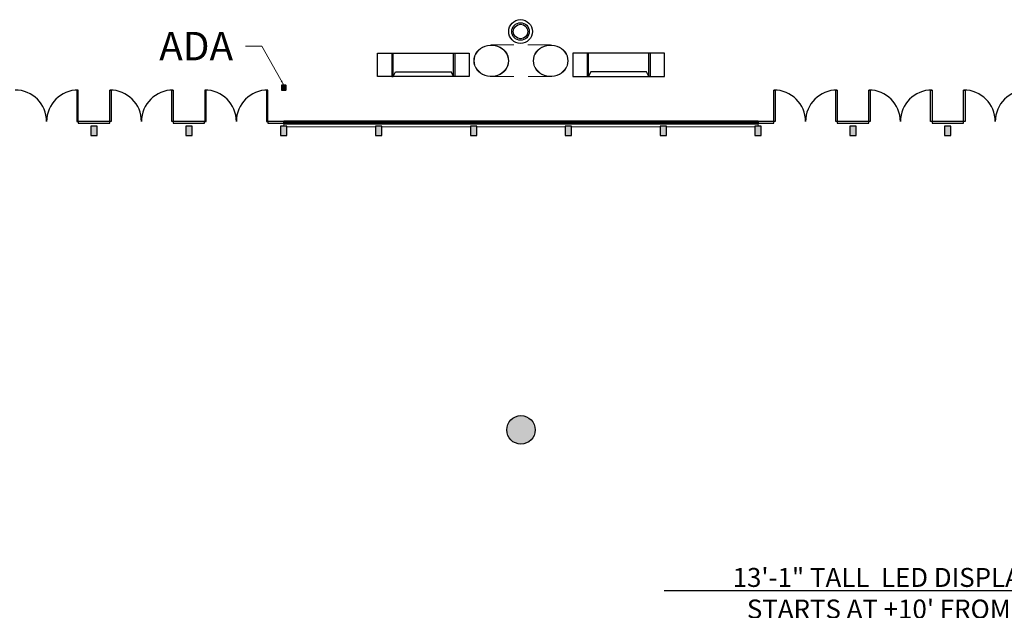
# Model space of a CAD drawing. Units: inches. Extents: x -4372 to 8717, y -4562 to 10911.
# Drawn here: x 1467 to 2713, y 1757 to 2504 of the extents above; entities that cross this region are included whole.
import ezdxf
from ezdxf import colors
from ezdxf.entities.mleader import LeaderData, LeaderLine
from ezdxf.math import Vec2, Vec3

# ---------------------------------------------------------------- set-up
doc = ezdxf.new("R2010")
doc.units = ezdxf.units.IN
doc.header["$MEASUREMENT"] = 0
doc.layers.add('MC-BLDG Shell', color=7, linetype='Continuous')
doc.layers.add('MC-Text', color=151, linetype='Continuous')
doc.styles.add('moscone', font='GOTHIC.TTF', dxfattribs={"height": 48})
doc.styles.add('rojago', font='GOTHIC.TTF', dxfattribs={"height": 12})
doc.dimstyles.new('rojago', dxfattribs={"dimtxt": 12, "dimasz": 6, "dimexe": 0.18, "dimexo": 0.0625, "dimgap": 0.09, "dimtad": 0, "dimtoh": 1, "dimdec": 0, "dimzin": 0, "dimdsep": 46, "dimlunit": 4, "dimtxsty": 'rojago', "dimblk": 'ARCHTICK', "dimcen": 0, "dimadec": 0, "dimazin": 0, "dimtfac": 1, "dimtdec": 0, "dimtofl": 0, "dimtmove": 0, "dimatfit": 3, "dimfxl": 1, "dimtolj": 1, "dimtzin": 0, "dimlwd": 0, "dimarcsym": 2})

# ---------------------------------------------------------------- blocks, each defined once
blk = doc.blocks.new('_ArchTick')
at = {"color": 0, "linetype": 'ByBlock', "const_width": 0.15}
blk.add_lwpolyline([(-0.5, -0.5), (0.5, 0.5)], dxfattribs=at)
blk = doc.blocks.new('MCNS-Lobby-Bldg Shell')
at = {"layer": 'MC-BLDG Shell'}
h = blk.add_hatch(color=151, dxfattribs=at)
h.dxf.hatch_style = 1
h.paths.add_polyline_path([(657.3, 2477.5), (665.3, 2477.5), (665.3, 2491.5), (657.3, 2491.5)])
h.paths.add_polyline_path([(777.3, 2477.5), (785.3, 2477.5), (785.3, 2491.5), (777.3, 2491.5)])
h.paths.add_polyline_path([(897.3, 2477.5), (905.3, 2477.5), (905.3, 2491.5), (897.3, 2491.5)])
h.paths.add_polyline_path([(1017.3, 2477.5), (1025.3, 2477.5), (1025.3, 2491.5), (1017.3, 2491.5)])
h.paths.add_polyline_path([(1137.3, 2477.5), (1145.3, 2477.5), (1145.3, 2491.5), (1137.3, 2491.5)])
h.paths.add_polyline_path([(1257.3, 2477.5), (1265.3, 2477.5), (1265.3, 2491.5), (1257.3, 2491.5)])
h.paths.add_polyline_path([(1318, 2379.5), (1303.7, 2379.5), (1303.7, 2357.8), (1325.5, 2357.8), (1325.5, 2368.9), (1318, 2368.9)])
h.paths.add_polyline_path([(1437.3, 2357.8), (1445.3, 2357.8), (1445.3, 2369.8), (1437.3, 2369.8)])
h.paths.add_polyline_path([(1557.3, 2357.8), (1565.3, 2357.8), (1565.3, 2369.8), (1557.3, 2369.8)])
h.paths.add_polyline_path([(1677.3, 2357.8), (1685.3, 2357.8), (1685.3, 2369.8), (1677.3, 2369.8)])
h.paths.add_polyline_path([(1797.3, 2357.8), (1805.3, 2357.8), (1805.3, 2369.8), (1797.3, 2369.8)])
h.paths.add_polyline_path([(1917.3, 2357.8), (1925.3, 2357.8), (1925.3, 2369.8), (1917.3, 2369.8)])
h.paths.add_polyline_path([(2037.3, 2357.8), (2045.3, 2357.8), (2045.3, 2369.8), (2037.3, 2369.8)])
h.paths.add_polyline_path([(2157.3, 2357.8), (2165.3, 2357.8), (2165.3, 2369.8), (2157.3, 2369.8)])
h.paths.add_polyline_path([(2277.3, 2357.8), (2285.3, 2357.8), (2285.3, 2369.8), (2277.3, 2369.8)])
h.paths.add_polyline_path([(2397.3, 2357.8), (2405.3, 2357.8), (2405.3, 2369.8), (2397.3, 2369.8)])
h.paths.add_polyline_path([(2517.3, 2357.8), (2525.3, 2357.8), (2525.3, 2369.8), (2517.3, 2369.8)])
h.paths.add_polyline_path([(2637.3, 2357.8), (2645.3, 2357.8), (2645.3, 2369.8), (2637.3, 2369.8)])
h.paths.add_polyline_path([(2757.3, 2357.8), (2765.3, 2357.8), (2765.3, 2369.8), (2757.3, 2369.8)])
h.paths.add_polyline_path([(2877.3, 2357.8), (2885.3, 2357.8), (2885.3, 2369.8), (2877.3, 2369.8)])
h.paths.add_polyline_path([(2997.3, 2357.8), (3005.3, 2357.8), (3005.3, 2369.8), (2997.3, 2369.8)])
h.paths.add_polyline_path([(3117.3, 2357.8), (3125.3, 2357.8), (3125.3, 2369.8), (3117.3, 2369.8)])
h.paths.add_polyline_path([(3237.3, 2357.8), (3245.3, 2357.8), (3245.3, 2369.8), (3237.3, 2369.8)])
h.paths.add_polyline_path([(3357.3, 2357.8), (3365.3, 2357.8), (3365.3, 2369.8), (3357.3, 2369.8)])
h.paths.add_polyline_path([(3477.3, 2357.8), (3485.3, 2357.8), (3485.3, 2369.8), (3477.3, 2369.8)])
h.paths.add_polyline_path([(3597.3, 2357.8), (3605.3, 2357.8), (3605.3, 2369.8), (3597.3, 2369.8)])
h.paths.add_polyline_path([(3717.3, 2357.8), (3725.3, 2357.8), (3725.3, 2369.8), (3717.3, 2369.8)])
h.paths.add_polyline_path([(3837.3, 2357.8), (3845.3, 2357.8), (3845.3, 2369.8), (3837.3, 2369.8)])
h.paths.add_polyline_path([(3957.3, 2357.8), (3965.3, 2357.8), (3965.3, 2369.8), (3957.3, 2369.8)])
h.paths.add_polyline_path([(4077.3, 2357.8), (4085.3, 2357.8), (4085.3, 2369.8), (4077.3, 2369.8)])
h.paths.add_polyline_path([(4197.3, 2357.8), (4205.3, 2357.8), (4205.3, 2369.8), (4197.3, 2369.8)])
h.paths.add_polyline_path([(4317.3, 2357.8), (4325.3, 2357.8), (4325.3, 2369.8), (4317.3, 2369.8)])
h.paths.add_polyline_path([(4437.3, 2357.8), (4445.3, 2357.8), (4445.3, 2369.8), (4437.3, 2369.8)])
h.paths.add_polyline_path([(4557.3, 2357.8), (4565.3, 2357.8), (4565.3, 2369.8), (4557.3, 2369.8)])
h.paths.add_polyline_path([(4677.3, 2357.8), (4685.3, 2357.8), (4685.3, 2369.8), (4677.3, 2369.8)])
h.paths.add_polyline_path([(4797.3, 2357.8), (4805.3, 2357.8), (4805.3, 2369.8), (4797.3, 2369.8)])
h.paths.add_polyline_path([(4917.3, 2357.8), (4925.3, 2357.8), (4925.3, 2369.8), (4917.3, 2369.8)])
h.paths.add_polyline_path([(5037.3, 2357.8), (5045.3, 2357.8), (5045.3, 2369.8), (5037.3, 2369.8)])
h.paths.add_polyline_path([(5157.3, 2357.8), (5165.3, 2357.8), (5165.3, 2369.8), (5157.3, 2369.8)])
h.paths.add_polyline_path([(5277.3, 2357.8), (5285.3, 2357.8), (5285.3, 2369.8), (5277.3, 2369.8)])
h.paths.add_polyline_path([(5397.3, 2357.8), (5405.3, 2357.8), (5405.3, 2369.8), (5397.3, 2369.8)])
h.paths.add_polyline_path([(5517.3, 2357.8), (5525.3, 2357.8), (5525.3, 2369.8), (5517.3, 2369.8)])
h.paths.add_polyline_path([(5877.3, 2357.8), (5885.3, 2357.8), (5885.3, 2369.8), (5877.3, 2369.8)])
h.paths.add_polyline_path([(5757.3, 2357.8), (5765.3, 2357.8), (5765.3, 2369.8), (5757.3, 2369.8)])
h.paths.add_polyline_path([(5637.3, 2357.8), (5645.3, 2357.8), (5645.3, 2369.8), (5637.3, 2369.8)])
h.paths.add_polyline_path([(5947, 2431.5), (5959, 2431.5), (5959, 2439.5), (5947, 2439.5)])
h.paths.add_polyline_path([(5997.3, 2477.8), (6005.3, 2477.8), (6005.3, 2489.8), (5997.3, 2489.8)])
h.paths.add_polyline_path([(6597.3, 2477.8), (6605.3, 2477.8), (6605.3, 2489.8), (6597.3, 2489.8)])
h.paths.add_polyline_path([(6477.3, 2477.8), (6485.3, 2477.8), (6485.3, 2489.8), (6477.3, 2489.8)])
h.paths.add_polyline_path([(6357.3, 2477.8), (6365.3, 2477.8), (6365.3, 2489.8), (6357.3, 2489.8)])
h.paths.add_polyline_path([(6237.3, 2477.8), (6245.3, 2477.8), (6245.3, 2489.8), (6237.3, 2489.8)])
h.paths.add_polyline_path([(6117.3, 2477.8), (6125.3, 2477.8), (6125.3, 2489.8), (6117.3, 2489.8)])
h.paths.add_polyline_path([(6717.3, 2477.8), (6725.3, 2477.8), (6725.3, 2489.8), (6717.3, 2489.8)])
h.paths.add_polyline_path([(6853.7, 2461.5), (6865.7, 2461.5), (6865.7, 2469.5), (6853.7, 2469.5)])
h.paths.add_polyline_path([(6853.7, 2341.5), (6865.7, 2341.5), (6865.7, 2349.5), (6853.7, 2349.5)])
h.paths.add_polyline_path([(6853.7, 1981.5), (6865.7, 1981.5), (6865.7, 1989.5), (6853.7, 1989.5)])
h.paths.add_polyline_path([(6853.7, 2101.5), (6865.7, 2101.5), (6865.7, 2109.5), (6853.7, 2109.5)])
h.paths.add_polyline_path([(6853.7, 2221.5), (6865.7, 2221.5), (6865.7, 2229.5), (6853.7, 2229.5)])
edge = h.paths.add_edge_path(flags=17)
edge.add_line((6117.3, 2477.8), (6125.3, 2477.8))
h = blk.add_hatch(color=151, dxfattribs=at)
h.dxf.hatch_style = 1
edge = h.paths.add_edge_path()
edge.add_arc((1288.3, 2453.5), 18, 0, 360)
edge = h.paths.add_edge_path()
edge.add_arc((2101.3, 1985.5), 18, 0, 360)
edge = h.paths.add_edge_path()
edge.add_arc((2101.3, 1625.5), 18, 0, 360)
edge = h.paths.add_edge_path()
edge.add_arc((2101.3, 1265.5), 18, 0, 360)
edge = h.paths.add_edge_path()
edge.add_arc((3181.3, 1265.5), 18, 0, 360)
edge = h.paths.add_edge_path()
edge.add_arc((3181.3, 1625.5), 18, 0, 360)
edge = h.paths.add_edge_path()
edge.add_arc((3181.3, 1985.5), 18, 0, 360)
edge = h.paths.add_edge_path()
edge.add_arc((4261.3, 1985.5), 18, 0, 360)
edge = h.paths.add_edge_path()
edge.add_arc((4261.3, 1625.5), 18, 0, 360)
edge = h.paths.add_edge_path()
edge.add_arc((4261.3, 1265.5), 18, 0, 360)
edge = h.paths.add_edge_path()
edge.add_arc((5341.3, 1265.5), 18, 0, 360)
edge = h.paths.add_edge_path()
edge.add_arc((5341.3, 1625.5), 18, 0, 360)
edge = h.paths.add_edge_path()
edge.add_arc((5341.3, 1985.5), 18, 0, 360)
edge = h.paths.add_edge_path()
edge.add_arc((6001.4, 2450.5), 23, 0, 360)
edge = h.paths.add_edge_path()
edge.add_arc((6361.4, 2450.5), 23, 0, 360)
edge = h.paths.add_edge_path()
edge.add_arc((6721.4, 2450.5), 23, 0, 360)
blk.add_hatch(color=256, dxfattribs=at).paths.add_polyline_path([(1804.1, 2415.5), (1804.3, 2415.7), (1804.3, 2421.2), (1804.1, 2421.5), (1798.6, 2421.5), (1798.3, 2421.2), (1798.3, 2415.7), (1798.6, 2415.5)], flags=0)
h = blk.add_hatch(color=256, dxfattribs=at)
h.paths.add_polyline_path([(1801.3, 2372.6), (1861.3, 2372.6), (1861.3, 2373.6), (1801.3, 2373.6)], flags=0)
h.paths.add_polyline_path([(1801.3, 2374.2), (1861.3, 2374.2), (1861.3, 2375.2), (1801.3, 2375.2)], flags=0)
h = blk.add_hatch(color=256, dxfattribs=at)
h.paths.add_polyline_path([(1861.3, 2372.6), (1921.3, 2372.6), (1921.3, 2373.6), (1861.3, 2373.6)], flags=0)
h.paths.add_polyline_path([(1910.8, 2374.2), (1921.3, 2374.2), (1921.3, 2375.2), (1861.3, 2375.2), (1861.3, 2374.2)], flags=0)
h = blk.add_hatch(color=256, dxfattribs=at)
h.paths.add_polyline_path([(1921.3, 2372.6), (1981.3, 2372.6), (1981.3, 2373.6), (1921.3, 2373.6)], flags=0)
h.paths.add_polyline_path([(1970.8, 2374.2), (1981.3, 2374.2), (1981.3, 2375.2), (1921.3, 2375.2), (1921.3, 2374.2)], flags=0)
h = blk.add_hatch(color=256, dxfattribs=at)
h.paths.add_polyline_path([(1981.3, 2372.6), (2041.3, 2372.6), (2041.3, 2373.6), (1981.3, 2373.6)], flags=0)
h.paths.add_polyline_path([(2030.8, 2374.2), (2041.3, 2374.2), (2041.3, 2375.2), (1981.3, 2375.2), (1981.3, 2374.2)], flags=0)
h = blk.add_hatch(color=256, dxfattribs=at)
h.paths.add_polyline_path([(2041.3, 2372.6), (2101.3, 2372.6), (2101.3, 2373.6), (2041.3, 2373.6)], flags=0)
h.paths.add_polyline_path([(2090.8, 2374.2), (2101.3, 2374.2), (2101.3, 2375.2), (2041.3, 2375.2), (2041.3, 2374.2)], flags=0)
h = blk.add_hatch(color=256, dxfattribs=at)
h.paths.add_polyline_path([(2101.3, 2372.6), (2161.3, 2372.6), (2161.3, 2373.6), (2101.3, 2373.6)], flags=0)
h.paths.add_polyline_path([(2150.8, 2374.2), (2161.3, 2374.2), (2161.3, 2375.2), (2101.3, 2375.2), (2101.3, 2374.2)], flags=0)
h = blk.add_hatch(color=256, dxfattribs=at)
h.paths.add_polyline_path([(2161.3, 2372.6), (2221.3, 2372.6), (2221.3, 2373.6), (2161.3, 2373.6)], flags=0)
h.paths.add_polyline_path([(2210.8, 2374.2), (2221.3, 2374.2), (2221.3, 2375.2), (2161.3, 2375.2), (2161.3, 2374.2)], flags=0)
h = blk.add_hatch(color=256, dxfattribs=at)
h.paths.add_polyline_path([(2221.3, 2372.6), (2281.3, 2372.6), (2281.3, 2373.6), (2221.3, 2373.6)], flags=0)
h.paths.add_polyline_path([(2270.8, 2374.2), (2281.3, 2374.2), (2281.3, 2375.2), (2221.3, 2375.2), (2221.3, 2374.2)], flags=0)
h = blk.add_hatch(color=256, dxfattribs=at)
h.paths.add_polyline_path([(2281.3, 2372.6), (2341.3, 2372.6), (2341.3, 2373.6), (2281.3, 2373.6)], flags=0)
h.paths.add_polyline_path([(2330.8, 2374.2), (2341.3, 2374.2), (2341.3, 2375.2), (2281.3, 2375.2), (2281.3, 2374.2)], flags=0)
h = blk.add_hatch(color=256, dxfattribs=at)
h.paths.add_polyline_path([(2341.3, 2372.6), (2401.3, 2372.6), (2401.3, 2373.6), (2341.3, 2373.6)], flags=0)
h.paths.add_polyline_path([(2341.3, 2374.2), (2401.3, 2374.2), (2401.3, 2375.2), (2341.3, 2375.2)], flags=0)
at = {"layer": 'MC-BLDG Shell', "lineweight": 0}
for p, q in [((2050, 2468.1), (2047.6, 2466.1)), ((2048, 2465.8), (2050.3, 2467.7)), ((2052.7, 2469.8), (2050, 2468.1)), ((2050.3, 2467.7), (2053, 2469.4)), ((2055.7, 2471.1), (2052.7, 2469.8)), ((2053, 2469.4), (2055.9, 2470.7)), ((2058.9, 2472), (2055.7, 2471.1)), ((2055.9, 2470.7), (2059, 2471.5)), ((2062.2, 2472.4), (2058.9, 2472)), ((2059, 2471.5), (2062.2, 2471.9)), ((2065.5, 2472.4), (2062.2, 2472.4)), ((2062.2, 2471.9), (2065.4, 2471.9)), ((2092.5, 2472.5), (2063.8, 2472.5)), ((2065.4, 2471.9), (2068.6, 2471.5)), ((2068.8, 2472), (2065.5, 2472.4)), ((2068.6, 2471.5), (2071.7, 2470.7)), ((2071.9, 2471.1), (2068.8, 2472)), ((2071.7, 2470.7), (2074.7, 2469.4)), ((2074.9, 2469.8), (2071.9, 2471.1)), ((2074.7, 2469.4), (2077.3, 2467.7)), ((2077.6, 2468.1), (2074.9, 2469.8)), ((2077.3, 2467.7), (2079.7, 2465.8)), ((2080.1, 2466.1), (2077.6, 2468.1)), ((2138.9, 2472.5), (2110.2, 2472.5)), ((2125.1, 2468.1), (2122.6, 2466.1)), ((2123, 2465.8), (2125.4, 2467.7)), ((2127.8, 2469.8), (2125.1, 2468.1)), ((2125.4, 2467.7), (2128, 2469.4)), ((2130.8, 2471.1), (2127.8, 2469.8)), ((2128, 2469.4), (2131, 2470.7)), ((2133.9, 2472), (2130.8, 2471.1)), ((2131, 2470.7), (2134.1, 2471.5)), ((2137.2, 2472.4), (2133.9, 2472)), ((2134.1, 2471.5), (2137.3, 2471.9)), ((2140.5, 2472.4), (2137.2, 2472.4)), ((2137.3, 2471.9), (2140.5, 2471.9)), ((2143.8, 2472), (2140.5, 2472.4)), ((2140.5, 2471.9), (2143.7, 2471.5)), ((2143.7, 2471.5), (2146.8, 2470.7)), ((2147, 2471.1), (2143.8, 2472)), ((2146.8, 2470.7), (2149.7, 2469.4)), ((2150, 2469.8), (2147, 2471.1)), ((2149.7, 2469.4), (2152.4, 2467.7)), ((2152.7, 2468.1), (2150, 2469.8)), ((2152.4, 2467.7), (2154.7, 2465.8)), ((2155.1, 2466.1), (2152.7, 2468.1)), ((2041.9, 2455.4), (2041.7, 2452.5)), ((2042.7, 2458.4), (2041.9, 2455.4)), ((2042.2, 2452.5), (2042.4, 2455.4)), ((2042.4, 2455.4), (2043.1, 2458.2)), ((2043.9, 2461.1), (2042.7, 2458.4)), ((2043.1, 2458.2), (2044.3, 2460.9)), ((2045.5, 2463.7), (2043.9, 2461.1)), ((2044.3, 2460.9), (2045.9, 2463.5)), ((2047.6, 2466.1), (2045.5, 2463.7)), ((2045.9, 2463.5), (2048, 2465.8)), ((2079.7, 2465.8), (2081.7, 2463.5)), ((2082.1, 2463.7), (2080.1, 2466.1)), ((2081.7, 2463.5), (2083.3, 2460.9)), ((2083.8, 2461.1), (2082.1, 2463.7)), ((2083.3, 2460.9), (2084.5, 2458.2)), ((2085, 2458.4), (2083.8, 2461.1)), ((2084.5, 2458.2), (2085.2, 2455.4)), ((2085.7, 2455.4), (2085, 2458.4)), ((2085.2, 2455.4), (2085.5, 2452.5)), ((2086, 2452.5), (2085.7, 2455.4)), ((2117, 2455.4), (2116.7, 2452.5)), ((2117.7, 2458.4), (2117, 2455.4)), ((2117.2, 2452.5), (2117.5, 2455.4)), ((2117.5, 2455.4), (2118.2, 2458.2)), ((2118.9, 2461.1), (2117.7, 2458.4)), ((2118.2, 2458.2), (2119.4, 2460.9)), ((2120.6, 2463.7), (2118.9, 2461.1)), ((2119.4, 2460.9), (2121, 2463.5)), ((2122.6, 2466.1), (2120.6, 2463.7)), ((2121, 2463.5), (2123, 2465.8)), ((2154.7, 2465.8), (2156.8, 2463.5)), ((2157.2, 2463.7), (2155.1, 2466.1)), ((2156.8, 2463.5), (2158.4, 2460.9)), ((2158.8, 2461.1), (2157.2, 2463.7)), ((2158.4, 2460.9), (2159.6, 2458.2)), ((2160, 2458.4), (2158.8, 2461.1)), ((2159.6, 2458.2), (2160.3, 2455.4)), ((2160.8, 2455.4), (2160, 2458.4)), ((2160.3, 2455.4), (2160.5, 2452.5)), ((2161, 2452.5), (2160.8, 2455.4)), ((2041.7, 2452.5), (2041.9, 2449.5)), ((2041.9, 2449.5), (2042.7, 2446.6)), ((2042.4, 2449.6), (2042.2, 2452.5)), ((2043.1, 2446.7), (2042.4, 2449.6)), ((2042.7, 2446.6), (2043.9, 2443.8)), ((2044.3, 2444), (2043.1, 2446.7)), ((2043.9, 2443.8), (2045.5, 2441.2)), ((2045.9, 2441.5), (2044.3, 2444)), ((2048, 2439.2), (2045.9, 2441.5)), ((2081.7, 2441.5), (2079.7, 2439.2)), ((2083.3, 2444), (2081.7, 2441.5)), ((2082.1, 2441.2), (2083.8, 2443.8)), ((2084.5, 2446.7), (2083.3, 2444)), ((2083.8, 2443.8), (2085, 2446.6)), ((2085.2, 2449.6), (2084.5, 2446.7)), ((2085, 2446.6), (2085.7, 2449.5)), ((2085.5, 2452.5), (2085.2, 2449.6)), ((2085.7, 2449.5), (2086, 2452.5)), ((2116.7, 2452.5), (2117, 2449.5)), ((2117, 2449.5), (2117.7, 2446.6)), ((2117.5, 2449.6), (2117.2, 2452.5)), ((2118.2, 2446.7), (2117.5, 2449.6)), ((2117.7, 2446.6), (2118.9, 2443.8)), ((2119.4, 2444), (2118.2, 2446.7)), ((2118.9, 2443.8), (2120.6, 2441.2)), ((2121, 2441.5), (2119.4, 2444)), ((2123, 2439.2), (2121, 2441.5)), ((2156.8, 2441.5), (2154.7, 2439.2)), ((2158.4, 2444), (2156.8, 2441.5)), ((2157.2, 2441.2), (2158.8, 2443.8)), ((2159.6, 2446.7), (2158.4, 2444)), ((2158.8, 2443.8), (2160, 2446.6)), ((2160.3, 2449.6), (2159.6, 2446.7)), ((2160, 2446.6), (2160.8, 2449.5)), ((2160.5, 2452.5), (2160.3, 2449.6)), ((2160.8, 2449.5), (2161, 2452.5)), ((2045.5, 2441.2), (2047.6, 2438.9)), ((2047.6, 2438.9), (2050, 2436.8)), ((2050.3, 2437.2), (2048, 2439.2)), ((2050, 2436.8), (2052.7, 2435.1)), ((2053, 2435.5), (2050.3, 2437.2)), ((2052.7, 2435.1), (2055.7, 2433.8)), ((2055.9, 2434.3), (2053, 2435.5)), ((2055.7, 2433.8), (2058.9, 2433)), ((2059, 2433.4), (2055.9, 2434.3)), ((2058.9, 2433), (2062.2, 2432.5)), ((2062.2, 2433), (2059, 2433.4)), ((2065.4, 2433), (2062.2, 2433)), ((2062.2, 2432.5), (2065.5, 2432.5)), ((2063.8, 2432.5), (2092.1, 2432.5)), ((2068.6, 2433.4), (2065.4, 2433)), ((2065.5, 2432.5), (2068.8, 2433)), ((2071.7, 2434.3), (2068.6, 2433.4)), ((2068.8, 2433), (2071.9, 2433.8)), ((2074.7, 2435.5), (2071.7, 2434.3)), ((2071.9, 2433.8), (2074.9, 2435.1)), ((2077.3, 2437.2), (2074.7, 2435.5)), ((2074.9, 2435.1), (2077.6, 2436.8)), ((2079.7, 2439.2), (2077.3, 2437.2)), ((2077.6, 2436.8), (2080.1, 2438.9)), ((2080.1, 2438.9), (2082.1, 2441.2)), ((2110.6, 2432.5), (2138.9, 2432.5)), ((2120.6, 2441.2), (2122.6, 2438.9)), ((2122.6, 2438.9), (2125.1, 2436.8)), ((2125.4, 2437.2), (2123, 2439.2)), ((2125.1, 2436.8), (2127.8, 2435.1)), ((2128, 2435.5), (2125.4, 2437.2)), ((2127.8, 2435.1), (2130.8, 2433.8)), ((2131, 2434.3), (2128, 2435.5)), ((2130.8, 2433.8), (2133.9, 2433)), ((2134.1, 2433.4), (2131, 2434.3)), ((2133.9, 2433), (2137.2, 2432.5)), ((2137.3, 2433), (2134.1, 2433.4)), ((2137.2, 2432.5), (2140.5, 2432.5)), ((2140.5, 2433), (2137.3, 2433)), ((2143.7, 2433.4), (2140.5, 2433)), ((2140.5, 2432.5), (2143.8, 2433)), ((2146.8, 2434.3), (2143.7, 2433.4)), ((2143.8, 2433), (2147, 2433.8)), ((2149.7, 2435.5), (2146.8, 2434.3)), ((2147, 2433.8), (2150, 2435.1)), ((2152.4, 2437.2), (2149.7, 2435.5)), ((2150, 2435.1), (2152.7, 2436.8)), ((2154.7, 2439.2), (2152.4, 2437.2)), ((2152.7, 2436.8), (2155.1, 2438.9)), ((2155.1, 2438.9), (2157.2, 2441.2)), ((1557.3, 2369.8), (1557.3, 2357.8)), ((2401.3, 2376.5), (1801.3, 2376.5)), ((1801.3, 2369.8), (1801.3, 2372.6)), ((1917.3, 2368.9), (1805.3, 2368.9)), ((1925.3, 2369.8), (1917.3, 2369.8)), ((2037.3, 2368.9), (1925.3, 2368.9)), ((2045.3, 2369.8), (2037.3, 2369.8)), ((2157.3, 2368.9), (2045.3, 2368.9)), ((2165.3, 2369.8), (2157.3, 2369.8)), ((2277.3, 2368.9), (2165.3, 2368.9)), ((2285.3, 2369.8), (2277.3, 2369.8)), ((2397.3, 2368.9), (2285.3, 2368.9)), ((2401.3, 2372.6), (2401.3, 2369.8))]:
    blk.add_line(p, q, dxfattribs=at)
at = {"layer": 'MC-BLDG Shell'}
for p, q in [((1937.8, 2462), (1937.8, 2462)), ((2264.9, 2462), (2264.9, 2462)), ((1937.8, 2432.5), (1937.8, 2432.5)), ((1939.8, 2432.5), (1942.6, 2438.5)), ((2015.8, 2432.5), (2013, 2438.5)), ((2186.9, 2432.5), (2189.7, 2438.5)), ((2262.9, 2432.5), (2260.1, 2438.5)), ((2264.9, 2432.5), (2264.9, 2432.5)), ((1798.3, 2421.2), (1798.3, 2415.7)), ((1804.1, 2421.5), (1798.6, 2421.5)), ((1801.1, 2420.4), (1799.5, 2416.5)), ((1799.5, 2416.5), (1800, 2416.5)), ((1800, 2416.5), (1800.5, 2417.7)), ((1800.5, 2417.7), (1802.1, 2417.7)), ((1800.7, 2418.2), (1801, 2419.2)), ((1801.9, 2418.2), (1800.7, 2418.2)), ((1801, 2419.2), (1801.3, 2419.9)), ((1801.5, 2420.4), (1801.1, 2420.4)), ((1801.3, 2419.9), (1801.6, 2419.2)), ((1803.1, 2416.5), (1801.5, 2420.4)), ((1801.6, 2419.2), (1801.9, 2418.2)), ((1802.1, 2417.7), (1802.5, 2416.5)), ((1802.5, 2416.5), (1803.1, 2416.5)), ((1804.3, 2415.7), (1804.3, 2421.2)), ((1541.3, 2415.5), (1539.6, 2415.5)), ((1539.6, 2415.5), (1539.6, 2375.5)), ((1541.3, 2375.5), (1541.3, 2415.5)), ((1581.3, 2415.5), (1583.1, 2415.5)), ((1581.3, 2375.5), (1581.3, 2415.5)), ((1583.1, 2415.5), (1583.1, 2375.5)), ((1659.6, 2415.5), (1661.3, 2415.5)), ((1659.6, 2375.5), (1659.6, 2415.5)), ((1661.3, 2415.5), (1661.3, 2375.5)), ((1703.1, 2415.5), (1701.3, 2415.5)), ((1701.3, 2415.5), (1701.3, 2375.5)), ((1703.1, 2375.5), (1703.1, 2415.5)), ((1781.3, 2415.5), (1779.6, 2415.5)), ((1779.6, 2415.5), (1779.6, 2375.5)), ((1781.3, 2375.5), (1781.3, 2415.5)), ((1798.6, 2415.5), (1804.1, 2415.5)), ((2421.3, 2415.5), (2423.1, 2415.5)), ((2421.3, 2375.5), (2421.3, 2415.5)), ((2423.1, 2415.5), (2423.1, 2375.5)), ((2499.6, 2415.5), (2501.3, 2415.5)), ((2499.6, 2375.5), (2499.6, 2415.5)), ((2501.3, 2415.5), (2501.3, 2375.5)), ((2541.3, 2415.5), (2543.1, 2415.5)), ((2541.3, 2375.5), (2541.3, 2415.5)), ((2543.1, 2415.5), (2543.1, 2375.5)), ((2619.6, 2415.5), (2621.3, 2415.5)), ((2619.6, 2375.5), (2619.6, 2415.5)), ((2621.3, 2415.5), (2621.3, 2375.5)), ((2661.3, 2415.5), (2663.1, 2415.5)), ((2661.3, 2375.5), (2661.3, 2415.5)), ((2663.1, 2415.5), (2663.1, 2375.5)), ((1539.6, 2375.5), (1541.3, 2375.5)), ((1581.3, 2375.5), (1541.3, 2375.5)), ((1541.3, 2375.5), (1541.3, 2373.7)), ((1541.3, 2373.7), (1581.3, 2373.7)), ((1583.1, 2375.5), (1581.3, 2375.5)), ((1581.3, 2373.7), (1581.3, 2375.5)), ((1661.3, 2375.5), (1659.6, 2375.5)), ((1701.1, 2375.5), (1661.3, 2375.5)), ((1661.3, 2375.5), (1661.3, 2373.7)), ((1661.3, 2373.7), (1701.1, 2373.7)), ((1701.1, 2373.7), (1701.1, 2375.5)), ((1701.3, 2375.5), (1703.1, 2375.5)), ((1779.6, 2375.5), (1781.3, 2375.5)), ((1801.3, 2375.5), (1781.3, 2375.5)), ((1781.3, 2375.5), (1781.3, 2373.7)), ((1781.3, 2373.7), (1801.3, 2373.7)), ((1801.3, 2373.7), (1801.3, 2375.5)), ((1801.3, 2375.2), (1861.3, 2375.2)), ((1861.3, 2374.2), (1801.3, 2374.2)), ((1801.3, 2373.6), (1861.3, 2373.6)), ((1801.3, 2372.6), (1801.3, 2373.6)), ((1801.3, 2372.6), (1861.3, 2372.6)), ((1861.3, 2375.2), (1921.3, 2375.2)), ((1921.3, 2374.2), (1861.3, 2374.2)), ((1861.3, 2374.2), (1861.3, 2373.6)), ((1861.3, 2373.6), (1861.3, 2374.2)), ((1861.3, 2373.6), (1921.3, 2373.6)), ((1861.3, 2372.6), (1921.3, 2372.6)), ((1921.3, 2375.2), (1981.3, 2375.2)), ((1981.3, 2374.2), (1921.3, 2374.2)), ((1921.3, 2374.2), (1921.3, 2373.6)), ((1921.3, 2373.6), (1921.3, 2374.2)), ((1921.3, 2373.6), (1981.3, 2373.6)), ((1921.3, 2372.6), (1981.3, 2372.6)), ((1981.3, 2375.2), (2041.3, 2375.2)), ((2041.3, 2374.2), (1981.3, 2374.2)), ((1981.3, 2374.2), (1981.3, 2373.6)), ((1981.3, 2373.6), (1981.3, 2374.2)), ((1981.3, 2373.6), (2041.3, 2373.6)), ((1981.3, 2372.6), (2041.3, 2372.6)), ((2041.3, 2375.2), (2101.3, 2375.2)), ((2101.3, 2374.2), (2041.3, 2374.2)), ((2041.3, 2374.2), (2041.3, 2373.6)), ((2041.3, 2373.6), (2041.3, 2374.2)), ((2041.3, 2373.6), (2101.3, 2373.6)), ((2041.3, 2372.6), (2101.3, 2372.6)), ((2101.3, 2375.2), (2161.3, 2375.2)), ((2161.3, 2374.2), (2101.3, 2374.2)), ((2101.3, 2374.2), (2101.3, 2373.6)), ((2101.3, 2373.6), (2101.3, 2374.2)), ((2101.3, 2373.6), (2161.3, 2373.6)), ((2101.3, 2372.6), (2161.3, 2372.6)), ((2161.3, 2375.2), (2221.3, 2375.2)), ((2221.3, 2374.2), (2161.3, 2374.2)), ((2161.3, 2374.2), (2161.3, 2373.6)), ((2161.3, 2373.6), (2161.3, 2374.2)), ((2161.3, 2373.6), (2221.3, 2373.6)), ((2161.3, 2372.6), (2221.3, 2372.6)), ((2221.3, 2375.2), (2281.3, 2375.2)), ((2281.3, 2374.2), (2221.3, 2374.2)), ((2221.3, 2374.2), (2221.3, 2373.6)), ((2221.3, 2373.6), (2221.3, 2374.2)), ((2221.3, 2373.6), (2281.3, 2373.6)), ((2221.3, 2372.6), (2281.3, 2372.6)), ((2281.3, 2375.2), (2341.3, 2375.2)), ((2341.3, 2374.2), (2281.3, 2374.2)), ((2281.3, 2374.2), (2281.3, 2373.6)), ((2281.3, 2373.6), (2281.3, 2374.2)), ((2281.3, 2373.6), (2341.3, 2373.6)), ((2281.3, 2372.6), (2341.3, 2372.6)), ((2341.3, 2375.2), (2401.3, 2375.2)), ((2401.3, 2374.2), (2341.3, 2374.2)), ((2341.3, 2374.2), (2341.3, 2373.6)), ((2341.3, 2373.6), (2341.3, 2374.2)), ((2341.3, 2373.6), (2401.3, 2373.6)), ((2341.3, 2372.6), (2401.3, 2372.6)), ((2421.3, 2375.5), (2401.3, 2375.5)), ((2401.3, 2375.5), (2401.3, 2373.7)), ((2401.3, 2373.7), (2421.3, 2373.7)), ((2401.3, 2373.6), (2401.3, 2372.6)), ((2421.3, 2373.7), (2421.3, 2375.5)), ((2423.1, 2375.5), (2421.3, 2375.5)), ((2501.3, 2375.5), (2499.6, 2375.5)), ((2541.3, 2375.5), (2501.3, 2375.5)), ((2501.3, 2375.5), (2501.3, 2373.7)), ((2501.3, 2373.7), (2541.3, 2373.7)), ((2543.1, 2375.5), (2541.3, 2375.5)), ((2541.3, 2373.7), (2541.3, 2375.5)), ((2621.3, 2375.5), (2619.6, 2375.5)), ((2661.3, 2375.5), (2621.3, 2375.5)), ((2621.3, 2375.5), (2621.3, 2373.7)), ((2621.3, 2373.7), (2661.3, 2373.7)), ((2661.3, 2373.7), (2661.3, 2375.5)), ((2663.1, 2375.5), (2661.3, 2375.5))]:
    blk.add_line(p, q, dxfattribs=at)
for points in [[(1919.8, 2462), (2035.8, 2462), (2035.8, 2432.5), (1919.8, 2432.5)], [(2282.9, 2462), (2166.9, 2462), (2166.9, 2432.5), (2282.9, 2432.5)], [(1557.3, 2357.8), (1565.3, 2357.8), (1565.3, 2369.8), (1557.3, 2369.8)], [(1677.3, 2357.8), (1685.3, 2357.8), (1685.3, 2369.8), (1677.3, 2369.8)], [(1797.3, 2357.8), (1805.3, 2357.8), (1805.3, 2369.8), (1797.3, 2369.8)], [(1917.3, 2357.8), (1925.3, 2357.8), (1925.3, 2369.8), (1917.3, 2369.8)], [(2037.3, 2357.8), (2045.3, 2357.8), (2045.3, 2369.8), (2037.3, 2369.8)], [(2157.3, 2357.8), (2165.3, 2357.8), (2165.3, 2369.8), (2157.3, 2369.8)], [(2277.3, 2357.8), (2285.3, 2357.8), (2285.3, 2369.8), (2277.3, 2369.8)], [(2397.3, 2357.8), (2405.3, 2357.8), (2405.3, 2369.8), (2397.3, 2369.8)], [(2517.3, 2357.8), (2525.3, 2357.8), (2525.3, 2369.8), (2517.3, 2369.8)], [(2637.3, 2357.8), (2645.3, 2357.8), (2645.3, 2369.8), (2637.3, 2369.8)]]:
    blk.add_lwpolyline(points, close=True, dxfattribs=at)
for points in [[(1937.8, 2462), (1937.8, 2432.5), (1939.8, 2432.5), (1939.8, 2462)], [(2017.8, 2462), (2017.8, 2432.5), (2015.8, 2432.5), (2015.8, 2462)], [(2184.9, 2462), (2184.9, 2432.5), (2186.9, 2432.5), (2186.9, 2462)], [(2264.9, 2462), (2264.9, 2432.5), (2262.9, 2432.5), (2262.9, 2462)], [(1939.8, 2432.5), (1942.6, 2438.5), (2013, 2438.5), (2015.8, 2432.5), (1939.8, 2432.5)], [(2262.9, 2432.5), (2260.1, 2438.5), (2189.7, 2438.5), (2186.9, 2432.5), (2262.9, 2432.5)]]:
    blk.add_lwpolyline(points, dxfattribs=at)
for centre, radius in [((2100.8, 2489.5), 15), ((2100.8, 2489.5), 11.1), ((2100.8, 2489.5), 9.2), ((2101.3, 1985.5), 18), ((2101.3, 1985.5), 18)]:
    blk.add_circle(centre, radius, dxfattribs=at)
for centre, radius, start, end in [((1798.6, 2421.2), 0.25, 90, 180), ((1804.1, 2421.2), 0.25, 0, 90), ((1461.3, 2375.5), 40, 0, 90), ((1541.3, 2375.5), 40, 90, 180), ((1581.3, 2375.5), 40, 0, 90), ((1661.3, 2375.5), 40, 90, 180), ((1701.3, 2375.5), 40, 0, 90), ((1781.3, 2375.5), 40, 90, 180), ((1798.6, 2415.7), 0.25, 180, 270), ((1804.1, 2415.7), 0.25, 270, 0), ((2421.3, 2375.5), 40, 0, 90), ((2501.3, 2375.5), 40, 90, 180), ((2541.3, 2375.5), 40, 0, 90), ((2621.3, 2375.5), 40, 90, 180), ((2661.3, 2375.5), 40, 0, 90), ((2741.3, 2375.5), 40, 90, 180)]:
    blk.add_arc(centre, radius, start, end, dxfattribs=at)

msp = doc.modelspace()

# ---------------------------------------------------------------- block references
at = {"layer": 'MC-BLDG Shell'}
msp.add_blockref('MCNS-Lobby-Bldg Shell', (0, 0), dxfattribs=at)

# ---------------------------------------------------------------- texts
at = {"layer": 'MC-Text', "insert": (1643.7, 2489), "char_height": 36, "width": 112.008, "attachment_point": 1, "style": 'rojago'}
msp.add_mtext('ADA', dxfattribs=at)

# ---------------------------------------------------------------- leaders
at = {"layer": 'MC-Text', "lineweight": 0}
msp.add_leader([(1801.3, 2421.5), (1773.7, 2471), (1752.8, 2471)], dimstyle='rojago', override={"dimgap": 0.09, "dimtad": 0}, dxfattribs=at)
at = {"layer": 'MC-Text', "color": 151}
ml = msp.add_multileader_mtext('Standard', dxfattribs=at)
ml.set_content('13\'-1" TALL  LED DISPLAY WALL STARTS AT +10\' FROM FLOOR.', color=151, style='moscone')
ml.set_leader_properties(color=256, linetype='ByLayer', lineweight=-1)
ml.build(insert=Vec2(0, 0))
ml.multileader.update_dxf_attribs({"text_right_attachment_type": 6, "dogleg_length": 12, "arrow_head_size": 8})
ctx = ml.context
ctx.base_point, ctx.char_height, ctx.arrow_head_size, ctx.landing_gap_size, ctx.plane_origin, ctx.plane_x_axis, ctx.plane_y_axis = Vec3(2374, 1798.5), 24, 8, 0, Vec3(2947.2, 1685.5), Vec3(1, -0.000009), Vec3(0.000009, 1)
ctx.right_attachment, ctx.text_align_type = 6, 2
notes = []
notes.append((ctx, [(0, (1, 1, 0), (2854.6, 1782), (-1, 0.000009), 12, [(0, [(2947.2, 1685.5)], 0, [])])]))
ctx.mtext.insert, ctx.mtext.text_direction, ctx.mtext.rotation, ctx.mtext.width, ctx.mtext.alignment, ctx.mtext.flow_direction = Vec3(2842.6, 1810.8), Vec3(1, -0.000009), 6.283176, 554.626, 3, 5
for ctx, leaders in notes:
    for number, flags, end, landing, length, lines in leaders:
        leader = LeaderData()
        leader.index, (leader.has_last_leader_line, leader.has_dogleg_vector, leader.attachment_direction) = number, flags
        leader.last_leader_point, leader.dogleg_vector, leader.dogleg_length = Vec3(end), Vec3(landing), length
        for number, points, colour, breaks in lines:
            line = LeaderLine()
            line.index, line.vertices, line.color, line.breaks = number, Vec3.list(points), colors.encode_raw_color(colour), breaks
            leader.lines.append(line)
        ctx.leaders.append(leader)

doc.saveas('drawing.dxf')
